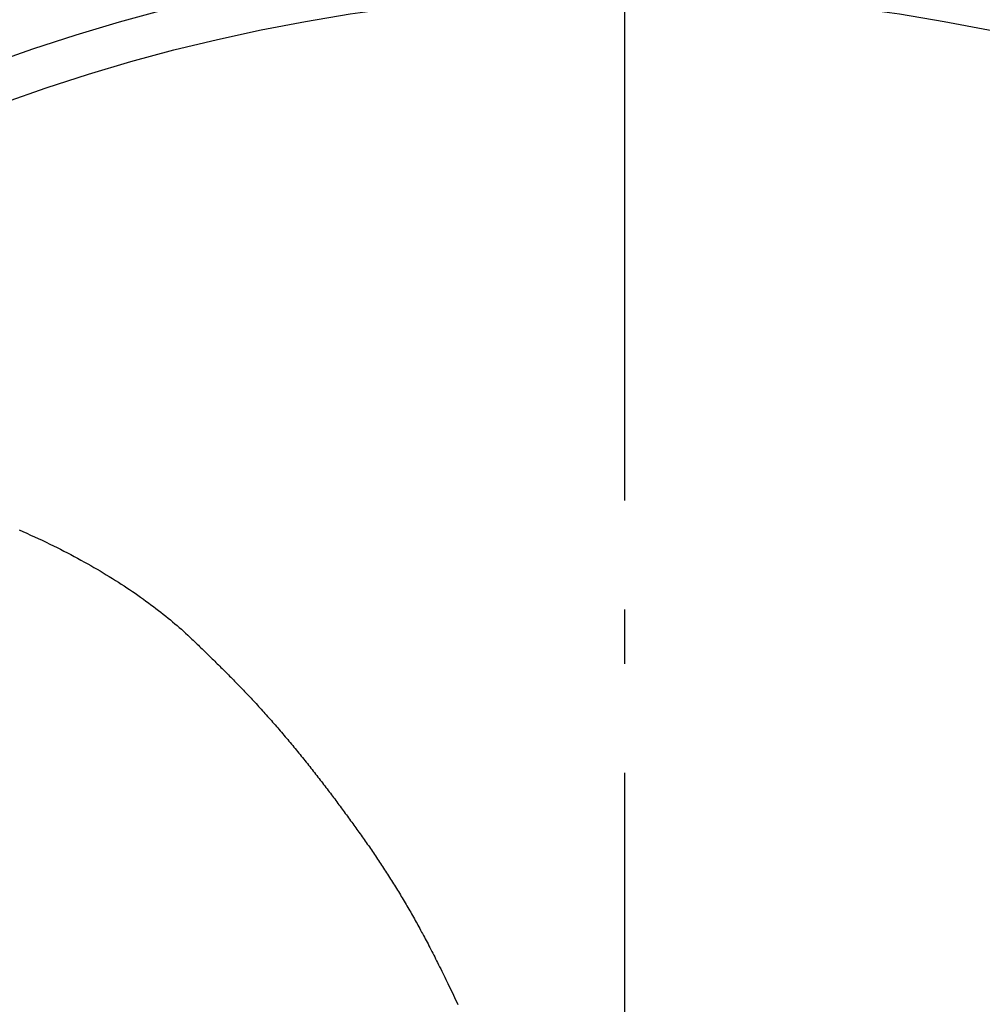
# Model space of a CAD drawing. Extents: x -592 to 1052, y -351 to 690.
# Drawn here: x -67 to 39, y 87 to 196 of the extents above; entities that cross this region are included whole.
import ezdxf

# ---------------------------------------------------------------- set-up
doc = ezdxf.new("R2010")
doc.units = 0
doc.header["$LTSCALE"] = 20
doc.linetypes.add('DASHDOT', pattern=[5.5, 4, -0.6, 0.3, -0.6])
doc.layers.add('BASIS', color=6, linetype='DASHDOT')
doc.layers.add('DETAIL', color=5, linetype='CONTINUOUS')

msp = doc.modelspace()

# ---------------------------------------------------------------- linework, layer by layer
at = {"layer": 'BASIS', "color": 6, "linetype": 'DASHDOT'}
msp.add_line((0, -297.19), (0, 284.18), dxfattribs=at)
at = {"layer": 'DETAIL', "color": 5, "linetype": 'CONTINUOUS'}
for p, q in [((-66.73, 139.58), (-66.31, 139.4)), ((-66.31, 139.4), (-66.31, 139.4)), ((-66.31, 139.4), (-65.88, 139.21)), ((-65.88, 139.21), (-65.46, 139.01)), ((-65.46, 139.01), (-65.46, 139.01)), ((-65.46, 139.01), (-65.03, 138.82)), ((-65.03, 138.82), (-64.61, 138.62)), ((-64.61, 138.62), (-64.61, 138.62)), ((-64.61, 138.62), (-64.19, 138.43)), ((-64.19, 138.43), (-63.76, 138.22)), ((-63.76, 138.22), (-63.76, 138.22)), ((-63.76, 138.22), (-63.34, 138.02)), ((-63.34, 138.02), (-62.92, 137.82)), ((-62.92, 137.82), (-62.92, 137.82)), ((-62.92, 137.82), (-62.54, 137.62)), ((-62.54, 137.62), (-62.16, 137.44)), ((-62.16, 137.44), (-62.16, 137.44)), ((-62.16, 137.44), (-61.79, 137.24)), ((-61.79, 137.24), (-61.41, 137.05)), ((-61.41, 137.05), (-61.41, 137.05)), ((-61.41, 137.05), (-61.03, 136.85)), ((-61.03, 136.85), (-60.66, 136.65)), ((-60.66, 136.65), (-60.66, 136.65)), ((-60.66, 136.65), (-60.29, 136.45)), ((-60.29, 136.45), (-59.91, 136.25)), ((-59.91, 136.25), (-59.91, 136.25)), ((-59.91, 136.25), (-59.54, 136.04)), ((-59.54, 136.04), (-59.17, 135.84)), ((-59.17, 135.84), (-59.17, 135.84)), ((-59.17, 135.84), (-58.82, 135.64)), ((-58.82, 135.64), (-58.48, 135.44)), ((-58.48, 135.44), (-58.48, 135.44)), ((-58.48, 135.44), (-58.14, 135.25)), ((-58.14, 135.25), (-57.8, 135.05)), ((-57.8, 135.05), (-57.8, 135.05)), ((-57.8, 135.05), (-57.46, 134.84)), ((-57.46, 134.84), (-57.13, 134.64)), ((-57.13, 134.64), (-57.13, 134.64)), ((-57.13, 134.64), (-56.79, 134.43)), ((-56.79, 134.43), (-56.45, 134.23)), ((-56.45, 134.23), (-56.45, 134.23)), ((-56.45, 134.23), (-56.12, 134.01)), ((-56.12, 134.01), (-55.79, 133.8)), ((-55.79, 133.8), (-55.79, 133.8)), ((-55.79, 133.8), (-55.47, 133.6)), ((-55.47, 133.6), (-55.17, 133.4)), ((-55.17, 133.4), (-55.17, 133.4)), ((-55.17, 133.4), (-54.86, 133.2)), ((-54.86, 133.2), (-54.56, 133)), ((-54.56, 133), (-54.56, 133)), ((-54.56, 133), (-54.25, 132.79)), ((-54.25, 132.79), (-53.95, 132.59)), ((-53.95, 132.59), (-53.95, 132.59)), ((-53.95, 132.59), (-53.65, 132.38)), ((-53.65, 132.38), (-53.35, 132.16)), ((-53.35, 132.16), (-53.35, 132.16)), ((-53.35, 132.16), (-53.04, 131.95)), ((-53.04, 131.95), (-52.75, 131.74)), ((-52.75, 131.74), (-52.75, 131.74)), ((-52.75, 131.74), (-52.47, 131.53)), ((-52.47, 131.53), (-52.2, 131.33)), ((-52.2, 131.33), (-52.2, 131.33)), ((-52.2, 131.33), (-51.93, 131.13)), ((-51.93, 131.13), (-51.66, 130.92)), ((-51.66, 130.92), (-51.66, 130.92)), ((-51.66, 130.92), (-51.38, 130.71)), ((-51.38, 130.71), (-51.12, 130.5)), ((-51.12, 130.5), (-51.12, 130.5)), ((-51.12, 130.5), (-50.85, 130.29)), ((-50.85, 130.29), (-50.58, 130.08)), ((-50.58, 130.08), (-50.58, 130.08)), ((-50.58, 130.08), (-50.31, 129.86)), ((-50.31, 129.86), (-50.05, 129.65)), ((-50.05, 129.65), (-50.05, 129.65)), ((-50.05, 129.65), (-49.81, 129.44)), ((-49.81, 129.44), (-49.57, 129.24)), ((-49.57, 129.24), (-49.57, 129.24)), ((-49.57, 129.24), (-49.33, 129.03)), ((-49.33, 129.03), (-49.09, 128.83)), ((-49.09, 128.83), (-49.09, 128.83)), ((-49.09, 128.83), (-48.85, 128.62)), ((-48.85, 128.62), (-48.62, 128.41)), ((-48.62, 128.41), (-48.62, 128.41)), ((-48.62, 128.41), (-48.38, 128.19)), ((-48.38, 128.19), (-48.15, 127.98)), ((-48.15, 127.98), (-48.15, 127.98)), ((-48.15, 127.98), (-47.92, 127.76)), ((-47.92, 127.76), (-47.69, 127.55)), ((-47.69, 127.55), (-47.55, 127.41)), ((-47.55, 127.41), (-47.41, 127.27)), ((-47.41, 127.27), (-47.41, 127.27)), ((-47.41, 127.27), (-47.27, 127.14)), ((-47.27, 127.14), (-47.12, 127)), ((-47.12, 127), (-47.12, 127)), ((-47.12, 127), (-46.98, 126.87)), ((-46.98, 126.87), (-46.84, 126.73)), ((-46.84, 126.73), (-46.84, 126.73)), ((-46.84, 126.73), (-46.7, 126.59)), ((-46.7, 126.59), (-46.56, 126.46)), ((-46.56, 126.46), (-46.56, 126.46)), ((-46.56, 126.46), (-46.42, 126.32)), ((-46.42, 126.32), (-46.28, 126.18)), ((-46.28, 126.18), (-46.28, 126.18)), ((-46.28, 126.18), (-46.14, 126.05)), ((-46.14, 126.05), (-46, 125.91)), ((-46, 125.91), (-46, 125.91)), ((-46, 125.91), (-45.86, 125.78)), ((-45.86, 125.78), (-45.73, 125.64)), ((-45.73, 125.64), (-45.73, 125.64)), ((-45.73, 125.64), (-45.59, 125.51)), ((-45.59, 125.51), (-45.45, 125.37)), ((-45.45, 125.37), (-45.45, 125.37)), ((-45.45, 125.37), (-45.31, 125.24)), ((-45.31, 125.24), (-45.18, 125.1)), ((-45.18, 125.1), (-45.18, 125.1)), ((-45.18, 125.1), (-45.04, 124.97)), ((-45.04, 124.97), (-44.9, 124.83)), ((-44.9, 124.83), (-44.9, 124.83)), ((-44.9, 124.83), (-44.77, 124.7)), ((-44.77, 124.7), (-44.63, 124.56)), ((-44.63, 124.56), (-44.63, 124.56)), ((-44.63, 124.56), (-44.49, 124.42)), ((-44.49, 124.42), (-44.36, 124.29)), ((-44.36, 124.29), (-44.36, 124.29)), ((-44.36, 124.29), (-44.22, 124.15)), ((-44.22, 124.15), (-44.08, 124.02)), ((-44.08, 124.02), (-44.08, 124.02)), ((-44.08, 124.02), (-43.95, 123.88)), ((-43.95, 123.88), (-43.81, 123.74)), ((-43.81, 123.74), (-43.81, 123.74)), ((-43.81, 123.74), (-43.67, 123.61)), ((-43.67, 123.61), (-43.54, 123.47)), ((-43.54, 123.47), (-43.54, 123.47)), ((-43.54, 123.47), (-43.4, 123.33)), ((-43.4, 123.33), (-43.26, 123.19)), ((-43.26, 123.19), (-43.26, 123.19)), ((-43.26, 123.19), (-43.12, 123.05)), ((-43.12, 123.05), (-42.98, 122.91)), ((-42.98, 122.91), (-42.98, 122.91)), ((-42.98, 122.91), (-42.85, 122.77)), ((-42.85, 122.77), (-42.71, 122.62)), ((-42.71, 122.62), (-42.71, 122.62)), ((-42.71, 122.62), (-42.57, 122.48)), ((-42.57, 122.48), (-42.43, 122.34)), ((-42.43, 122.34), (-42.43, 122.34)), ((-42.43, 122.34), (-42.3, 122.2)), ((-42.3, 122.2), (-42.16, 122.06)), ((-42.16, 122.06), (-42.16, 122.06)), ((-42.16, 122.06), (-42.02, 121.91)), ((-42.02, 121.91), (-41.88, 121.76)), ((-41.88, 121.76), (-41.88, 121.76)), ((-41.88, 121.76), (-41.74, 121.62)), ((-41.74, 121.62), (-41.6, 121.47)), ((-41.6, 121.47), (-41.6, 121.47)), ((-41.6, 121.47), (-41.46, 121.32)), ((-41.46, 121.32), (-41.32, 121.17)), ((-41.32, 121.17), (-41.32, 121.17)), ((-41.32, 121.17), (-41.18, 121.02)), ((-41.18, 121.02), (-41.04, 120.88)), ((-41.04, 120.88), (-41.04, 120.88)), ((-41.04, 120.88), (-40.9, 120.73)), ((-40.9, 120.73), (-40.76, 120.58)), ((-40.76, 120.58), (-40.76, 120.58)), ((-40.76, 120.58), (-40.62, 120.43)), ((-40.62, 120.43), (-40.48, 120.27)), ((-40.48, 120.27), (-40.48, 120.27)), ((-40.48, 120.27), (-40.34, 120.12)), ((-40.34, 120.12), (-40.2, 119.96)), ((-40.2, 119.96), (-40.2, 119.96)), ((-40.2, 119.96), (-40.06, 119.81)), ((-40.06, 119.81), (-39.92, 119.65)), ((-39.92, 119.65), (-39.92, 119.65)), ((-39.92, 119.65), (-39.78, 119.5)), ((-39.78, 119.5), (-39.64, 119.34)), ((-39.64, 119.34), (-39.64, 119.34)), ((-39.64, 119.34), (-39.5, 119.19)), ((-39.5, 119.19), (-39.36, 119.03)), ((-39.36, 119.03), (-39.36, 119.03)), ((-39.36, 119.03), (-39.22, 118.87)), ((-39.22, 118.87), (-39.08, 118.71)), ((-39.08, 118.71), (-39.08, 118.71)), ((-39.08, 118.71), (-38.94, 118.56)), ((-38.94, 118.56), (-38.8, 118.4)), ((-38.8, 118.4), (-38.8, 118.4)), ((-38.8, 118.4), (-38.66, 118.24)), ((-38.66, 118.24), (-38.52, 118.08)), ((-38.52, 118.08), (-38.52, 118.08)), ((-38.52, 118.08), (-38.38, 117.92)), ((-38.38, 117.92), (-38.24, 117.76)), ((-38.24, 117.76), (-38.24, 117.76)), ((-38.24, 117.76), (-38.1, 117.6)), ((-38.1, 117.6), (-37.97, 117.43)), ((-37.97, 117.43), (-37.97, 117.43)), ((-37.97, 117.43), (-37.83, 117.27)), ((-37.83, 117.27), (-37.69, 117.11)), ((-37.69, 117.11), (-37.69, 117.11)), ((-37.69, 117.11), (-37.55, 116.95)), ((-37.55, 116.95), (-37.41, 116.78)), ((-37.41, 116.78), (-37.41, 116.78)), ((-37.41, 116.78), (-37.27, 116.62)), ((-37.27, 116.62), (-37.14, 116.46)), ((-37.14, 116.46), (-37.14, 116.46)), ((-37.14, 116.46), (-37, 116.29)), ((-37, 116.29), (-36.86, 116.13)), ((-36.86, 116.13), (-36.86, 116.13)), ((-36.86, 116.13), (-36.72, 115.96)), ((-36.72, 115.96), (-36.59, 115.8)), ((-36.59, 115.8), (-36.59, 115.8)), ((-36.59, 115.8), (-36.45, 115.64)), ((-36.45, 115.64), (-36.32, 115.47)), ((-36.32, 115.47), (-36.32, 115.47)), ((-36.32, 115.47), (-36.18, 115.31)), ((-36.18, 115.31), (-36.05, 115.14)), ((-36.05, 115.14), (-36.05, 115.14)), ((-36.05, 115.14), (-35.91, 114.98)), ((-35.91, 114.98), (-35.78, 114.81)), ((-35.78, 114.81), (-35.78, 114.81)), ((-35.78, 114.81), (-35.64, 114.65)), ((-35.64, 114.65), (-35.51, 114.48)), ((-35.51, 114.48), (-35.51, 114.48)), ((-35.51, 114.48), (-35.37, 114.31)), ((-35.37, 114.31), (-35.24, 114.15)), ((-35.24, 114.15), (-35.24, 114.15)), ((-35.24, 114.15), (-35.11, 113.98)), ((-35.11, 113.98), (-34.97, 113.82)), ((-34.97, 113.82), (-34.97, 113.82)), ((-34.97, 113.82), (-34.84, 113.65)), ((-34.84, 113.65), (-34.71, 113.49)), ((-34.71, 113.49), (-34.71, 113.49)), ((-34.71, 113.49), (-34.58, 113.32)), ((-34.58, 113.32), (-34.45, 113.16)), ((-34.45, 113.16), (-34.45, 113.16)), ((-34.45, 113.16), (-34.32, 112.99)), ((-34.32, 112.99), (-34.19, 112.83)), ((-34.19, 112.83), (-34.19, 112.83)), ((-34.19, 112.83), (-34.06, 112.66)), ((-34.06, 112.66), (-33.93, 112.5)), ((-33.93, 112.5), (-33.93, 112.5)), ((-33.93, 112.5), (-33.8, 112.33)), ((-33.8, 112.33), (-33.68, 112.17)), ((-33.68, 112.17), (-33.68, 112.17)), ((-33.68, 112.17), (-33.55, 112.01)), ((-33.55, 112.01), (-33.43, 111.85)), ((-33.43, 111.85), (-33.43, 111.85)), ((-33.43, 111.85), (-33.3, 111.69)), ((-33.3, 111.69), (-33.18, 111.52)), ((-33.18, 111.52), (-33.18, 111.52)), ((-33.18, 111.52), (-33.05, 111.36)), ((-33.05, 111.36), (-32.93, 111.2)), ((-32.93, 111.2), (-32.93, 111.2)), ((-32.93, 111.2), (-32.8, 111.03)), ((-32.8, 111.03), (-32.68, 110.87)), ((-32.68, 110.87), (-32.68, 110.87)), ((-32.68, 110.87), (-32.56, 110.71)), ((-32.56, 110.71), (-32.44, 110.55)), ((-32.44, 110.55), (-32.44, 110.55)), ((-32.44, 110.55), (-32.32, 110.39)), ((-32.32, 110.39), (-32.2, 110.23)), ((-32.2, 110.23), (-32.2, 110.23)), ((-32.2, 110.23), (-32.08, 110.08)), ((-32.08, 110.08), (-31.96, 109.92)), ((-31.96, 109.92), (-31.96, 109.92)), ((-31.96, 109.92), (-31.84, 109.76)), ((-31.84, 109.76), (-31.72, 109.6)), ((-31.72, 109.6), (-31.72, 109.6)), ((-31.72, 109.6), (-31.6, 109.44)), ((-31.6, 109.44), (-31.49, 109.28)), ((-31.49, 109.28), (-31.49, 109.28)), ((-31.49, 109.28), (-31.37, 109.12)), ((-31.37, 109.12), (-31.25, 108.96)), ((-31.25, 108.96), (-31.25, 108.96)), ((-31.25, 108.96), (-31.14, 108.8)), ((-31.14, 108.8), (-31.02, 108.64)), ((-31.02, 108.64), (-31.02, 108.64)), ((-31.02, 108.64), (-30.9, 108.49)), ((-30.9, 108.49), (-30.79, 108.33)), ((-30.79, 108.33), (-30.79, 108.33)), ((-30.79, 108.33), (-30.67, 108.17)), ((-30.67, 108.17), (-30.56, 108.01)), ((-30.56, 108.01), (-30.56, 108.01)), ((-30.56, 108.01), (-30.44, 107.85)), ((-30.44, 107.85), (-30.32, 107.69)), ((-30.32, 107.69), (-30.32, 107.69)), ((-30.32, 107.69), (-30.21, 107.53)), ((-30.21, 107.53), (-30.09, 107.37)), ((-30.09, 107.37), (-30.09, 107.37)), ((-30.09, 107.37), (-29.98, 107.21)), ((-29.98, 107.21), (-29.86, 107.05)), ((-29.86, 107.05), (-29.86, 107.05)), ((-29.86, 107.05), (-29.75, 106.89)), ((-29.75, 106.89), (-29.63, 106.73)), ((-29.63, 106.73), (-29.63, 106.73)), ((-29.63, 106.73), (-29.52, 106.57)), ((-29.52, 106.57), (-29.4, 106.41)), ((-29.4, 106.41), (-29.4, 106.41)), ((-29.4, 106.41), (-29.29, 106.25)), ((-29.29, 106.25), (-29.17, 106.09)), ((-29.17, 106.09), (-29.17, 106.09)), ((-29.17, 106.09), (-29.06, 105.93)), ((-29.06, 105.93), (-28.94, 105.76)), ((-28.94, 105.76), (-28.94, 105.76)), ((-28.94, 105.76), (-28.83, 105.6)), ((-28.83, 105.6), (-28.71, 105.44)), ((-28.71, 105.44), (-28.71, 105.44)), ((-28.71, 105.44), (-28.6, 105.28)), ((-28.6, 105.28), (-28.48, 105.11)), ((-28.48, 105.11), (-28.48, 105.11)), ((-28.48, 105.11), (-28.37, 104.95)), ((-28.37, 104.95), (-28.25, 104.79)), ((-28.25, 104.79), (-28.25, 104.79)), ((-28.25, 104.79), (-28.14, 104.63)), ((-28.14, 104.63), (-28.03, 104.46)), ((-28.03, 104.46), (-28.03, 104.46)), ((-28.03, 104.46), (-27.91, 104.3)), ((-27.91, 104.3), (-27.8, 104.13)), ((-27.8, 104.13), (-27.8, 104.13)), ((-27.8, 104.13), (-27.69, 103.97)), ((-27.69, 103.97), (-27.57, 103.8)), ((-27.57, 103.8), (-27.57, 103.8)), ((-27.57, 103.8), (-27.46, 103.64)), ((-27.46, 103.64), (-27.35, 103.47)), ((-27.35, 103.47), (-27.35, 103.47)), ((-27.35, 103.47), (-27.24, 103.3)), ((-27.24, 103.3), (-27.13, 103.14)), ((-27.13, 103.14), (-27.13, 103.14)), ((-27.13, 103.14), (-27.01, 102.97)), ((-27.01, 102.97), (-26.9, 102.8)), ((-26.9, 102.8), (-26.9, 102.8)), ((-26.9, 102.8), (-26.79, 102.64)), ((-26.79, 102.64), (-26.68, 102.47)), ((-26.68, 102.47), (-26.68, 102.47)), ((-26.68, 102.47), (-26.57, 102.3)), ((-26.57, 102.3), (-26.46, 102.13)), ((-26.46, 102.13), (-26.46, 102.13)), ((-26.46, 102.13), (-26.35, 101.96)), ((-26.35, 101.96), (-26.24, 101.79)), ((-26.24, 101.79), (-26.24, 101.79)), ((-26.24, 101.79), (-26.13, 101.62)), ((-26.13, 101.62), (-26.02, 101.44)), ((-26.02, 101.44), (-26.02, 101.44)), ((-26.02, 101.44), (-25.91, 101.27)), ((-25.91, 101.27), (-25.8, 101.1)), ((-25.8, 101.1), (-25.8, 101.1)), ((-25.8, 101.1), (-25.69, 100.93)), ((-25.69, 100.93), (-25.58, 100.76)), ((-25.58, 100.76), (-25.58, 100.76)), ((-25.58, 100.76), (-25.47, 100.58)), ((-25.47, 100.58), (-25.36, 100.41)), ((-25.36, 100.41), (-25.36, 100.41)), ((-25.36, 100.41), (-25.26, 100.23)), ((-25.26, 100.23), (-25.15, 100.06)), ((-25.15, 100.06), (-25.15, 100.06)), ((-25.15, 100.06), (-25.04, 99.88)), ((-25.04, 99.88), (-24.94, 99.71)), ((-24.94, 99.71), (-24.94, 99.71)), ((-24.94, 99.71), (-24.83, 99.53)), ((-24.83, 99.53), (-24.72, 99.36)), ((-24.72, 99.36), (-24.72, 99.36)), ((-24.72, 99.36), (-24.62, 99.18)), ((-24.62, 99.18), (-24.51, 99.01)), ((-24.51, 99.01), (-24.51, 99.01)), ((-24.51, 99.01), (-24.41, 98.83)), ((-24.41, 98.83), (-24.3, 98.66)), ((-24.3, 98.66), (-24.3, 98.66)), ((-24.3, 98.66), (-24.2, 98.48)), ((-24.2, 98.48), (-24.1, 98.31)), ((-24.1, 98.31), (-24.1, 98.31)), ((-24.1, 98.31), (-24, 98.13)), ((-24, 98.13), (-23.89, 97.96)), ((-23.89, 97.96), (-23.89, 97.96)), ((-23.89, 97.96), (-23.79, 97.78)), ((-23.79, 97.78), (-23.69, 97.6)), ((-23.69, 97.6), (-23.69, 97.6)), ((-23.69, 97.6), (-23.59, 97.43)), ((-23.59, 97.43), (-23.49, 97.25)), ((-23.49, 97.25), (-23.49, 97.25)), ((-23.49, 97.25), (-23.39, 97.07)), ((-23.39, 97.07), (-23.28, 96.89)), ((-23.28, 96.89), (-23.28, 96.89)), ((-23.28, 96.89), (-23.18, 96.72)), ((-23.18, 96.72), (-23.09, 96.54)), ((-23.09, 96.54), (-23.09, 96.54)), ((-23.09, 96.54), (-22.99, 96.36)), ((-22.99, 96.36), (-22.89, 96.18)), ((-22.89, 96.18), (-22.89, 96.18)), ((-22.89, 96.18), (-22.79, 96)), ((-22.79, 96), (-22.69, 95.82)), ((-22.69, 95.82), (-22.69, 95.82)), ((-22.69, 95.82), (-22.59, 95.64)), ((-22.59, 95.64), (-22.49, 95.45)), ((-22.49, 95.45), (-22.49, 95.45)), ((-22.49, 95.45), (-22.38, 95.26)), ((-22.38, 95.26), (-22.28, 95.08)), ((-22.28, 95.08), (-22.28, 95.08)), ((-22.28, 95.08), (-22.18, 94.89)), ((-22.18, 94.89), (-22.08, 94.7)), ((-22.08, 94.7), (-22.08, 94.7)), ((-22.08, 94.7), (-21.98, 94.51)), ((-21.98, 94.51), (-21.88, 94.33)), ((-21.88, 94.33), (-21.88, 94.33)), ((-21.88, 94.33), (-21.78, 94.14)), ((-21.78, 94.14), (-21.68, 93.95)), ((-21.68, 93.95), (-21.68, 93.95)), ((-21.68, 93.95), (-21.58, 93.75)), ((-21.58, 93.75), (-21.47, 93.54)), ((-21.47, 93.54), (-21.47, 93.54)), ((-21.47, 93.54), (-21.36, 93.33)), ((-21.36, 93.33), (-21.26, 93.13)), ((-21.26, 93.13), (-21.26, 93.13)), ((-21.26, 93.13), (-21.15, 92.92)), ((-21.15, 92.92), (-21.05, 92.72)), ((-21.05, 92.72), (-21.05, 92.72)), ((-21.05, 92.72), (-20.94, 92.51)), ((-20.94, 92.51), (-20.84, 92.3)), ((-20.84, 92.3), (-20.84, 92.3)), ((-20.84, 92.3), (-20.73, 92.1)), ((-20.73, 92.1), (-20.63, 91.89)), ((-20.63, 91.89), (-20.63, 91.89)), ((-20.63, 91.89), (-20.51, 91.66)), ((-20.51, 91.66), (-20.4, 91.43)), ((-20.4, 91.43), (-20.4, 91.43)), ((-20.4, 91.43), (-20.28, 91.2)), ((-20.28, 91.2), (-20.17, 90.96)), ((-20.17, 90.96), (-20.17, 90.96)), ((-20.17, 90.96), (-20.05, 90.73)), ((-20.05, 90.73), (-19.94, 90.5)), ((-19.94, 90.5), (-19.94, 90.5)), ((-19.94, 90.5), (-19.82, 90.27)), ((-19.82, 90.27), (-19.71, 90.03)), ((-19.71, 90.03), (-19.71, 90.03)), ((-19.71, 90.03), (-19.6, 89.81)), ((-19.6, 89.81), (-19.49, 89.57)), ((-19.49, 89.57), (-19.49, 89.57)), ((-19.49, 89.57), (-19.37, 89.32)), ((-19.37, 89.32), (-19.24, 89.06)), ((-19.24, 89.06), (-19.24, 89.06)), ((-19.24, 89.06), (-19.12, 88.8)), ((-19.12, 88.8), (-19, 88.55)), ((-19, 88.55), (-19, 88.55)), ((-19, 88.55), (-18.88, 88.29)), ((-18.88, 88.29), (-18.76, 88.03)), ((-18.76, 88.03), (-18.76, 88.03)), ((-18.76, 88.03), (-18.64, 87.78)), ((-18.64, 87.78), (-18.52, 87.52)), ((-18.52, 87.52), (-18.52, 87.52)), ((-18.52, 87.52), (-18.4, 87.26))]:
    msp.add_line(p, q, dxfattribs=at)
for radius in [203.29, 198.73]:
    msp.add_circle((0, 0), radius, dxfattribs=at)

doc.saveas('drawing.dxf')
